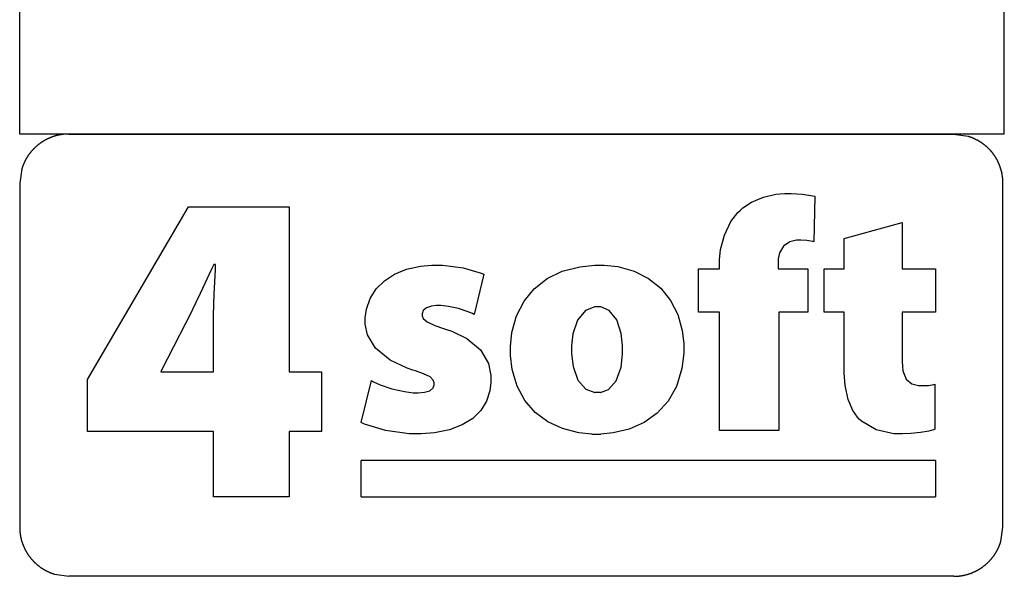
# Model space of a CAD drawing. Extents: x -8168 to 7587, y -6153 to 6153.
# Drawn here: x 3980 to 7587, y -6153 to -4113 of the extents above; entities that cross this region are included whole.
import ezdxf

# ---------------------------------------------------------------- set-up
doc = ezdxf.new("R2010")
doc.units = 0
doc.layers.get('0').update_dxf_attribs({"linetype": 'CONTINUOUS'})

msp = doc.modelspace()

# ---------------------------------------------------------------- linework, layer by layer
for p, q in [((3980.2, -4532.4), (3980.2, -3303.1)), ((7587, -4532.4), (7587, -3303.1)), ((7587, -4532.4), (3980.2, -4532.4)), ((4096.9, -4544), (4095.6, -4544.5)), ((4098.2, -4543.5), (4096.9, -4544)), ((4099.6, -4543), (4098.2, -4543.5)), ((4100.9, -4542.6), (4099.6, -4543)), ((4102.2, -4542.1), (4100.9, -4542.6)), ((4103.6, -4541.6), (4102.2, -4542.1)), ((4104.9, -4541.2), (4103.6, -4541.6)), ((4106.3, -4540.8), (4104.9, -4541.2)), ((4107.6, -4540.3), (4106.3, -4540.8)), ((4109, -4539.9), (4107.6, -4540.3)), ((4110.3, -4539.5), (4109, -4539.9)), ((4111.7, -4539.1), (4110.3, -4539.5)), ((4113.1, -4538.8), (4111.7, -4539.1)), ((4114.4, -4538.4), (4113.1, -4538.8)), ((4115.8, -4538), (4114.4, -4538.4)), ((4117.2, -4537.7), (4115.8, -4538)), ((4118.6, -4537.3), (4117.2, -4537.7)), ((4119.9, -4537), (4118.6, -4537.3)), ((4121.3, -4536.7), (4119.9, -4537)), ((4122.7, -4536.4), (4121.3, -4536.7)), ((4124.1, -4536.1), (4122.7, -4536.4)), ((4125.5, -4535.8), (4124.1, -4536.1)), ((4126.9, -4535.6), (4125.5, -4535.8)), ((4128.3, -4535.3), (4126.9, -4535.6)), ((4129.7, -4535), (4128.3, -4535.3)), ((4131.1, -4534.8), (4129.7, -4535)), ((4132.5, -4534.6), (4131.1, -4534.8)), ((4133.9, -4534.4), (4132.5, -4534.6)), ((4135.3, -4534.2), (4133.9, -4534.4)), ((4136.7, -4534), (4135.3, -4534.2)), ((4138.1, -4533.8), (4136.7, -4534)), ((4139.5, -4533.6), (4138.1, -4533.8)), ((4140.9, -4533.4), (4139.5, -4533.6)), ((4142.3, -4533.3), (4140.9, -4533.4)), ((4143.7, -4533.2), (4142.3, -4533.3)), ((4160.7, -4532.4), (4143.7, -4533.2)), ((4160.7, -4532.4), (7401.1, -4532.4)), ((7401.1, -4532.4), (7454.3, -4540.3)), ((7454.3, -4540.3), (7455.7, -4540.8)), ((7455.7, -4540.8), (7457, -4541.2)), ((7457, -4541.2), (7458.4, -4541.6)), ((7458.4, -4541.6), (7459.7, -4542.1)), ((7459.7, -4542.1), (7461, -4542.6)), ((7461, -4542.6), (7462.4, -4543)), ((7462.4, -4543), (7463.7, -4543.5)), ((7463.7, -4543.5), (7465, -4544)), ((7465, -4544), (7466.4, -4544.5)), ((4038.2, -4580.3), (4037.1, -4581.3)), ((4039.2, -4579.3), (4038.2, -4580.3)), ((4040.3, -4578.4), (4039.2, -4579.3)), ((4041.3, -4577.5), (4040.3, -4578.4)), ((4042.4, -4576.5), (4041.3, -4577.5)), ((4043.5, -4575.6), (4042.4, -4576.5)), ((4044.6, -4574.7), (4043.5, -4575.6)), ((4045.6, -4573.8), (4044.6, -4574.7)), ((4046.7, -4572.9), (4045.6, -4573.8)), ((4047.8, -4572), (4046.7, -4572.9)), ((4049, -4571.1), (4047.8, -4572)), ((4050.1, -4570.2), (4049, -4571.1)), ((4051.2, -4569.4), (4050.1, -4570.2)), ((4052.3, -4568.5), (4051.2, -4569.4)), ((4053.5, -4567.7), (4052.3, -4568.5)), ((4054.6, -4566.8), (4053.5, -4567.7)), ((4055.8, -4566), (4054.6, -4566.8)), ((4056.9, -4565.2), (4055.8, -4566)), ((4058.1, -4564.4), (4056.9, -4565.2)), ((4059.2, -4563.6), (4058.1, -4564.4)), ((4060.4, -4562.8), (4059.2, -4563.6)), ((4061.6, -4562), (4060.4, -4562.8)), ((4062.8, -4561.2), (4061.6, -4562)), ((4064, -4560.5), (4062.8, -4561.2)), ((4065.2, -4559.7), (4064, -4560.5)), ((4066.4, -4559), (4065.2, -4559.7)), ((4067.6, -4558.2), (4066.4, -4559)), ((4068.8, -4557.5), (4067.6, -4558.2)), ((4070, -4556.8), (4068.8, -4557.5)), ((4071.3, -4556.1), (4070, -4556.8)), ((4072.5, -4555.4), (4071.3, -4556.1)), ((4073.7, -4554.7), (4072.5, -4555.4)), ((4075, -4554), (4073.7, -4554.7)), ((4076.2, -4553.3), (4075, -4554)), ((4077.5, -4552.7), (4076.2, -4553.3)), ((4078.8, -4552), (4077.5, -4552.7)), ((4080, -4551.4), (4078.8, -4552)), ((4081.3, -4550.8), (4080, -4551.4)), ((4082.6, -4550.1), (4081.3, -4550.8)), ((4083.8, -4549.5), (4082.6, -4550.1)), ((4085.1, -4548.9), (4083.8, -4549.5)), ((4086.4, -4548.3), (4085.1, -4548.9)), ((4087.7, -4547.8), (4086.4, -4548.3)), ((4089, -4547.2), (4087.7, -4547.8)), ((4090.3, -4546.6), (4089, -4547.2)), ((4091.6, -4546.1), (4090.3, -4546.6)), ((4092.9, -4545.6), (4091.6, -4546.1)), ((4094.3, -4545), (4092.9, -4545.6)), ((4095.6, -4544.5), (4094.3, -4545)), ((7466.4, -4544.5), (7467.7, -4545.1)), ((7467.7, -4545.1), (7469, -4545.6)), ((7469, -4545.6), (7470.3, -4546.1)), ((7470.3, -4546.1), (7471.6, -4546.7)), ((7471.6, -4546.7), (7472.9, -4547.2)), ((7472.9, -4547.2), (7474.2, -4547.8)), ((7474.2, -4547.8), (7475.5, -4548.4)), ((7475.5, -4548.4), (7476.8, -4549)), ((7476.8, -4549), (7478.1, -4549.6)), ((7478.1, -4549.6), (7479.4, -4550.2)), ((7479.4, -4550.2), (7480.7, -4550.8)), ((7480.7, -4550.8), (7482, -4551.4)), ((7482, -4551.4), (7483.2, -4552.1)), ((7483.2, -4552.1), (7484.5, -4552.7)), ((7484.5, -4552.7), (7485.7, -4553.4)), ((7485.7, -4553.4), (7487, -4554)), ((7487, -4554), (7488.2, -4554.7)), ((7488.2, -4554.7), (7489.5, -4555.4)), ((7489.5, -4555.4), (7490.7, -4556.1)), ((7490.7, -4556.1), (7492, -4556.8)), ((7492, -4556.8), (7493.2, -4557.5)), ((7493.2, -4557.5), (7494.4, -4558.3)), ((7494.4, -4558.3), (7495.6, -4559)), ((7495.6, -4559), (7496.8, -4559.7)), ((7496.8, -4559.7), (7498, -4560.5)), ((7498, -4560.5), (7499.2, -4561.3)), ((7499.2, -4561.3), (7500.4, -4562)), ((7500.4, -4562), (7501.6, -4562.8)), ((7501.6, -4562.8), (7502.8, -4563.6)), ((7502.8, -4563.6), (7503.9, -4564.4)), ((7503.9, -4564.4), (7505.1, -4565.2)), ((7505.1, -4565.2), (7506.3, -4566.1)), ((7506.3, -4566.1), (7507.4, -4566.9)), ((7507.4, -4566.9), (7508.6, -4567.7)), ((7508.6, -4567.7), (7509.7, -4568.6)), ((7509.7, -4568.6), (7510.8, -4569.4)), ((7510.8, -4569.4), (7512, -4570.3)), ((7512, -4570.3), (7513.1, -4571.2)), ((7513.1, -4571.2), (7514.2, -4572.1)), ((7514.2, -4572.1), (7515.3, -4573)), ((7515.3, -4573), (7516.4, -4573.9)), ((7516.4, -4573.9), (7517.5, -4574.8)), ((7517.5, -4574.8), (7518.6, -4575.7)), ((7518.6, -4575.7), (7519.6, -4576.6)), ((7519.6, -4576.6), (7520.7, -4577.5)), ((7520.7, -4577.5), (7521.8, -4578.5)), ((7521.8, -4578.5), (7522.8, -4579.4)), ((7522.8, -4579.4), (7523.9, -4580.4)), ((7523.9, -4580.4), (7524.9, -4581.4)), ((4008.3, -4616.1), (4007.5, -4617.3)), ((4009.1, -4614.9), (4008.3, -4616.1)), ((4009.8, -4613.8), (4009.1, -4614.9)), ((4010.6, -4612.6), (4009.8, -4613.8)), ((4011.4, -4611.4), (4010.6, -4612.6)), ((4012.2, -4610.2), (4011.4, -4611.4)), ((4013, -4609.1), (4012.2, -4610.2)), ((4013.8, -4607.9), (4013, -4609.1)), ((4014.7, -4606.8), (4013.8, -4607.9)), ((4015.5, -4605.6), (4014.7, -4606.8)), ((4016.4, -4604.5), (4015.5, -4605.6)), ((4017.2, -4603.3), (4016.4, -4604.5)), ((4018.1, -4602.2), (4017.2, -4603.3)), ((4019, -4601.1), (4018.1, -4602.2)), ((4019.8, -4600), (4019, -4601.1)), ((4020.7, -4598.9), (4019.8, -4600)), ((4021.6, -4597.8), (4020.7, -4598.9)), ((4022.5, -4596.7), (4021.6, -4597.8)), ((4023.4, -4595.6), (4022.5, -4596.7)), ((4024.4, -4594.6), (4023.4, -4595.6)), ((4025.3, -4593.5), (4024.4, -4594.6)), ((4026.2, -4592.4), (4025.3, -4593.5)), ((4027.2, -4591.4), (4026.2, -4592.4)), ((4028.2, -4590.3), (4027.2, -4591.4)), ((4029.1, -4589.3), (4028.2, -4590.3)), ((4030.1, -4588.3), (4029.1, -4589.3)), ((4031.1, -4587.2), (4030.1, -4588.3)), ((4032.1, -4586.2), (4031.1, -4587.2)), ((4033.1, -4585.2), (4032.1, -4586.2)), ((4034.1, -4584.2), (4033.1, -4585.2)), ((4035.1, -4583.2), (4034.1, -4584.2)), ((4036.1, -4582.2), (4035.1, -4583.2)), ((4037.1, -4581.3), (4036.1, -4582.2)), ((7524.9, -4581.4), (7525.9, -4582.3)), ((7525.9, -4582.3), (7527, -4583.3)), ((7527, -4583.3), (7528, -4584.3)), ((7528, -4584.3), (7529, -4585.3)), ((7529, -4585.3), (7530, -4586.3)), ((7530, -4586.3), (7531, -4587.3)), ((7531, -4587.3), (7532, -4588.4)), ((7532, -4588.4), (7532.9, -4589.4)), ((7532.9, -4589.4), (7533.9, -4590.4)), ((7533.9, -4590.4), (7534.9, -4591.5)), ((7534.9, -4591.5), (7535.8, -4592.5)), ((7535.8, -4592.5), (7536.8, -4593.6)), ((7536.8, -4593.6), (7537.7, -4594.7)), ((7537.7, -4594.7), (7538.6, -4595.7)), ((7538.6, -4595.7), (7539.6, -4596.8)), ((7539.6, -4596.8), (7540.5, -4597.9)), ((7540.5, -4597.9), (7541.4, -4599)), ((7541.4, -4599), (7542.3, -4600.1)), ((7542.3, -4600.1), (7543.1, -4601.2)), ((7543.1, -4601.2), (7544, -4602.4)), ((7544, -4602.4), (7544.9, -4603.5)), ((7544.9, -4603.5), (7545.7, -4604.6)), ((7545.7, -4604.6), (7546.6, -4605.7)), ((7546.6, -4605.7), (7547.4, -4606.9)), ((7547.4, -4606.9), (7548.3, -4608)), ((7548.3, -4608), (7549.1, -4609.2)), ((7549.1, -4609.2), (7549.9, -4610.4)), ((7549.9, -4610.4), (7550.7, -4611.5)), ((7551.5, -4612.7), (7550.7, -4611.5)), ((7552.3, -4613.9), (7551.5, -4612.7)), ((7553, -4615.1), (7552.3, -4613.9)), ((7553.8, -4616.3), (7553, -4615.1)), ((7554.6, -4617.5), (7553.8, -4616.3)), ((3990.9, -4651.7), (3990.4, -4653)), ((3991.4, -4650.4), (3990.9, -4651.7)), ((3991.9, -4649), (3991.4, -4650.4)), ((3992.4, -4647.7), (3991.9, -4649)), ((3992.9, -4646.4), (3992.4, -4647.7)), ((3993.4, -4645.1), (3992.9, -4646.4)), ((3993.9, -4643.8), (3993.4, -4645.1)), ((3994.5, -4642.5), (3993.9, -4643.8)), ((3995, -4641.2), (3994.5, -4642.5)), ((3995.6, -4639.9), (3995, -4641.2)), ((3996.2, -4638.6), (3995.6, -4639.9)), ((3996.8, -4637.3), (3996.2, -4638.6)), ((3997.4, -4636), (3996.8, -4637.3)), ((3998, -4634.7), (3997.4, -4636)), ((3998.6, -4633.4), (3998, -4634.7)), ((3999.2, -4632.2), (3998.6, -4633.4)), ((3999.9, -4630.9), (3999.2, -4632.2)), ((4000.5, -4629.6), (3999.9, -4630.9)), ((4001.2, -4628.4), (4000.5, -4629.6)), ((4001.9, -4627.1), (4001.2, -4628.4)), ((4002.5, -4625.9), (4001.9, -4627.1)), ((4003.2, -4624.7), (4002.5, -4625.9)), ((4003.9, -4623.4), (4003.2, -4624.7)), ((4004.6, -4622.2), (4003.9, -4623.4)), ((4005.3, -4621), (4004.6, -4622.2)), ((4006.1, -4619.8), (4005.3, -4621)), ((4006.8, -4618.5), (4006.1, -4619.8)), ((4007.5, -4617.3), (4006.8, -4618.5)), ((7554.6, -4617.5), (7555.3, -4618.7)), ((7556, -4619.9), (7555.3, -4618.7)), ((7556.8, -4621.1), (7556, -4619.9)), ((7557.5, -4622.4), (7556.8, -4621.1)), ((7558.2, -4623.6), (7557.5, -4622.4)), ((7558.9, -4624.8), (7558.2, -4623.6)), ((7559.6, -4626.1), (7558.9, -4624.8)), ((7560.3, -4627.3), (7559.6, -4626.1)), ((7560.3, -4627.3), (7560.9, -4628.6)), ((7561.6, -4629.8), (7560.9, -4628.6)), ((7562.2, -4631.1), (7561.6, -4629.8)), ((7562.9, -4632.4), (7562.2, -4631.1)), ((7563.5, -4633.6), (7562.9, -4632.4)), ((7563.5, -4633.6), (7564.1, -4634.9)), ((7564.7, -4636.2), (7564.1, -4634.9)), ((7565.3, -4637.5), (7564.7, -4636.2)), ((7565.9, -4638.8), (7565.3, -4637.5)), ((7565.9, -4638.8), (7566.5, -4640.1)), ((7566.5, -4640.1), (7567.1, -4641.4)), ((7567.1, -4641.4), (7567.6, -4642.7)), ((7568.2, -4644), (7567.6, -4642.7)), ((7568.2, -4644), (7568.7, -4645.3)), ((7569.3, -4646.6), (7568.7, -4645.3)), ((7569.8, -4647.9), (7569.3, -4646.6)), ((7570.3, -4649.3), (7569.8, -4647.9)), ((7570.8, -4650.6), (7570.3, -4649.3)), ((7571.3, -4651.9), (7570.8, -4650.6)), ((7571.7, -4653.3), (7571.3, -4651.9)), ((3988.2, -4659.8), (3980.2, -4712.8)), ((3988.6, -4658.4), (3988.2, -4659.8)), ((3989, -4657.1), (3988.6, -4658.4)), ((3989.5, -4655.7), (3989, -4657.1)), ((3989.9, -4654.4), (3989.5, -4655.7)), ((3990.4, -4653), (3989.9, -4654.4)), ((7572.2, -4654.6), (7571.7, -4653.3)), ((7572.7, -4656), (7572.2, -4654.6)), ((7573.1, -4657.3), (7572.7, -4656)), ((7573.5, -4658.7), (7573.1, -4657.3)), ((7574, -4660), (7573.5, -4658.7)), ((7574.4, -4661.4), (7574, -4660)), ((7574.8, -4662.7), (7574.4, -4661.4)), ((7574.8, -4662.7), (7575.2, -4664.1)), ((7575.5, -4665.5), (7575.2, -4664.1)), ((7575.5, -4665.5), (7575.9, -4666.8)), ((7576.3, -4668.2), (7575.9, -4666.8)), ((7576.6, -4669.6), (7576.3, -4668.2)), ((7577, -4671), (7576.6, -4669.6)), ((7577.3, -4672.3), (7577, -4671)), ((7577.6, -4673.7), (7577.3, -4672.3)), ((7577.6, -4673.7), (7577.9, -4675.1)), ((7578.2, -4676.5), (7577.9, -4675.1)), ((7578.5, -4677.9), (7578.2, -4676.5)), ((7578.8, -4679.3), (7578.5, -4677.9)), ((7579, -4680.7), (7578.8, -4679.3)), ((7579.3, -4682.1), (7579, -4680.7)), ((7579.5, -4683.5), (7579.3, -4682.1)), ((7579.7, -4684.9), (7579.5, -4683.5)), ((7579.9, -4686.3), (7579.7, -4684.9)), ((7580.2, -4687.7), (7579.9, -4686.3)), ((7580.3, -4689.1), (7580.2, -4687.7)), ((3980.2, -4712.8), (3980.2, -5972.8)), ((7580.5, -4690.5), (7580.3, -4689.1)), ((7580.7, -4691.9), (7580.5, -4690.5)), ((7580.9, -4693.3), (7580.7, -4691.9)), ((7581, -4694.7), (7580.9, -4693.3)), ((7581.2, -4696.2), (7581, -4694.7)), ((7582, -4713.2), (7581.2, -4696.2)), ((7582, -5972.9), (7582, -4713.2)), ((6704.4, -4763.4), (6749.5, -4753)), ((6749.5, -4753), (6782, -4749.9)), ((6782, -4749.9), (6806.6, -4749.9)), ((6806.6, -4749.9), (6847.9, -4753)), ((6847.9, -4753), (6886, -4759.2)), ((6886, -4759.2), (6893, -4760.7)), ((6893, -4760.7), (6889.3, -4927.1)), ((6629.4, -4803), (6660.4, -4782.4)), ((6660.4, -4782.4), (6704.4, -4763.4)), ((4228.8, -5431.7), (4598.2, -4799.1)), ((4598.2, -4799.1), (4967.6, -4799.1)), ((4967.6, -4799.1), (4967.6, -5403.9)), ((6585.5, -4853.4), (6610.5, -4820.5)), ((6610.5, -4820.5), (6620.5, -4811.4)), ((6620.5, -4811.4), (6629.4, -4803)), ((6561.5, -4902.7), (6585.5, -4853.4)), ((7000.3, -4915), (7212.5, -4857.2)), ((7212.5, -4857.2), (7212.5, -5026)), ((6547.7, -4955.1), (6561.5, -4902.7)), ((6801.8, -4927), (6778.4, -4943.2)), ((6825.8, -4921.1), (6801.8, -4927)), ((6841.3, -4921.1), (6825.8, -4921.1)), ((6863.4, -4922.7), (6841.3, -4921.1)), ((6885.1, -4926.2), (6863.4, -4922.7)), ((6889.3, -4927.1), (6885.1, -4926.2)), ((7000.3, -5026), (7000.3, -4915)), ((6543.3, -4993.8), (6547.7, -4955.1)), ((6764, -4967.4), (6759.1, -4989.6)), ((6778.4, -4943.2), (6764, -4967.4)), ((4691.4, -5010), (4682.8, -5027.9)), ((4697.9, -5010), (4691.4, -5010)), ((4697.1, -5028.8), (4697.9, -5010)), ((5447.8, -5016.6), (5489.9, -5012.7)), ((5489.9, -5012.7), (5529.1, -5012.7)), ((5529.1, -5012.7), (5604.6, -5023.3)), ((6032.2, -5018.5), (6086.4, -5012.7)), ((6086.4, -5012.7), (6121.1, -5012.7)), ((6121.1, -5012.7), (6171, -5018.4)), ((6543.3, -5026), (6543.3, -4993.8)), ((6759.1, -4989.6), (6759.1, -5026)), ((4682.8, -5027.9), (4641.7, -5116.4)), ((4692.6, -5118.7), (4697.1, -5028.8)), ((5316.2, -5070.3), (5353.4, -5046)), ((5353.4, -5046), (5397.5, -5027.9)), ((5397.5, -5027.9), (5447.8, -5016.6)), ((5604.6, -5023.3), (5670.4, -5042.3)), ((5680, -5046.5), (5645.1, -5193.6)), ((5670.4, -5042.3), (5680, -5046.5)), ((5912, -5062.4), (5967.9, -5035.3)), ((5967.9, -5035.3), (6032.2, -5018.5)), ((6171, -5018.4), (6231, -5035.1)), ((6231, -5035.1), (6283.7, -5061.8)), ((6467.3, -5185.2), (6467.3, -5026)), ((6467.3, -5026), (6543.3, -5026)), ((6759.1, -5026), (6867.6, -5026)), ((6867.6, -5026), (6867.6, -5185.2)), ((6926.7, -5185.2), (6926.7, -5026)), ((6926.7, -5026), (7000.3, -5026)), ((7212.5, -5026), (7335.5, -5026)), ((7335.5, -5026), (7335.5, -5185.2)), ((5286.2, -5100.1), (5316.2, -5070.3)), ((5865.1, -5099.1), (5912, -5062.4)), ((6283.7, -5061.8), (6328.4, -5097.7)), ((4641.7, -5116.4), (4598.2, -5205.7)), ((4689.7, -5196.5), (4692.6, -5118.7)), ((5264.2, -5134.8), (5286.2, -5100.1)), ((5827.6, -5144.6), (5865.1, -5099.1)), ((6328.4, -5097.7), (6364.4, -5142)), ((5250.6, -5173.8), (5264.2, -5134.8)), ((5800.2, -5198.4), (5827.6, -5144.6)), ((6364.4, -5142), (6391, -5193.8)), ((5246, -5205.8), (5250.6, -5173.8)), ((5458.5, -5179.3), (5454.5, -5190.9)), ((5454.5, -5190.9), (5454.5, -5198.2)), ((5470, -5168.9), (5458.5, -5179.3)), ((5488.6, -5162.9), (5470, -5168.9)), ((5507.3, -5161.1), (5488.6, -5162.9)), ((5522.8, -5161.1), (5507.3, -5161.1)), ((5550.6, -5164.3), (5522.8, -5161.1)), ((5587, -5172.3), (5550.6, -5164.3)), ((5619.6, -5182.9), (5587, -5172.3)), ((5638.8, -5190.6), (5619.6, -5182.9)), ((5645.1, -5193.6), (5638.8, -5190.6)), ((6052.8, -5179.3), (6023, -5214.9)), ((6087, -5165.9), (6052.8, -5179.3)), ((6108.6, -5165.9), (6087, -5165.9)), ((6139.5, -5178.8), (6108.6, -5165.9)), ((6167.5, -5213.5), (6139.5, -5178.8)), ((6543.3, -5185.2), (6467.3, -5185.2)), ((6543.3, -5619.3), (6543.3, -5185.2)), ((6867.6, -5185.2), (6761.5, -5185.2)), ((6761.5, -5185.2), (6761.5, -5619.3)), ((7000.3, -5185.2), (6926.7, -5185.2)), ((7000.3, -5408), (7000.3, -5185.2)), ((7335.5, -5185.2), (7212.5, -5185.2)), ((7212.5, -5185.2), (7212.5, -5366.4)), ((4588.4, -5224.1), (4498.5, -5400.6)), ((4598.2, -5205.7), (4588.4, -5224.1)), ((4689.7, -5403.9), (4689.7, -5196.5)), ((5245.7, -5229.3), (5246, -5216.5)), ((5254.3, -5268), (5245.7, -5229.3)), ((5246, -5216.5), (5246, -5205.8)), ((5454.5, -5198.2), (5458.6, -5208.2)), ((5458.6, -5208.2), (5472.9, -5220.5)), ((5472.9, -5220.5), (5500.3, -5233.6)), ((5783.4, -5259.6), (5800.2, -5198.4)), ((6023, -5214.9), (6006.8, -5265.1)), ((6183.7, -5263.5), (6167.5, -5213.5)), ((6391, -5193.8), (6407.4, -5252.3)), ((5500.3, -5233.6), (5532.8, -5245.4)), ((5532.8, -5245.4), (5543.8, -5249)), ((5543.8, -5249), (5563, -5255.2)), ((5563, -5255.2), (5618.4, -5281.6)), ((5777.7, -5310.5), (5783.4, -5259.6)), ((6006.8, -5265.1), (6001.9, -5308.2)), ((6188.8, -5307.9), (6183.7, -5263.5)), ((6407.4, -5252.3), (6413.1, -5300.5)), ((5283.6, -5317.3), (5254.3, -5268)), ((5618.4, -5281.6), (5668.6, -5323.1)), ((6413.1, -5300.5), (6413.1, -5335.5)), ((5337.8, -5361.5), (5283.6, -5317.3)), ((5668.6, -5323.1), (5697, -5373.4)), ((5777.7, -5344.6), (5777.7, -5310.5)), ((6001.9, -5308.2), (6001.9, -5338.1)), ((6188.8, -5338.8), (6188.8, -5307.9)), ((6413.1, -5335.5), (6406.1, -5392.1)), ((5399.3, -5390.7), (5337.8, -5361.5)), ((5697, -5373.4), (5706.3, -5417.6)), ((5783.9, -5395.9), (5777.7, -5344.6)), ((6001.9, -5338.1), (6007.5, -5384.7)), ((6183, -5387.3), (6188.8, -5338.8)), ((7212.5, -5366.4), (7215.7, -5400.1)), ((4498.5, -5400.6), (4496.8, -5403.9)), ((4496.8, -5403.9), (4689.7, -5403.9)), ((4967.6, -5403.9), (5085.3, -5403.9)), ((5085.3, -5403.9), (5085.3, -5622.9)), ((5420.8, -5397.4), (5399.3, -5390.7)), ((5430.6, -5400.5), (5420.8, -5397.4)), ((5459.8, -5410.9), (5430.6, -5400.5)), ((5801.9, -5456.5), (5783.9, -5395.9)), ((6007.5, -5384.7), (6024.7, -5434.4)), ((6165.7, -5436.7), (6183, -5387.3)), ((6406.1, -5392.1), (6386.4, -5457)), ((7003.8, -5454.4), (7000.3, -5408)), ((7215.7, -5400.1), (7226.9, -5430.8)), ((4228.8, -5622.9), (4228.8, -5431.7)), ((5231.5, -5589.1), (5268.8, -5436)), ((5268.8, -5436), (5276.5, -5440.6)), ((5276.5, -5440.6), (5301.2, -5451.6)), ((5483.3, -5422.2), (5459.8, -5410.9)), ((5494.9, -5433.8), (5483.3, -5422.2)), ((5497.9, -5444.4), (5494.9, -5433.8)), ((5497.9, -5451.7), (5497.9, -5444.4)), ((5706.6, -5442.6), (5702.4, -5473.4)), ((5706.3, -5417.6), (5706.6, -5432.4)), ((5706.6, -5432.4), (5706.6, -5442.6)), ((6024.7, -5434.4), (6054.3, -5467.4)), ((6137.4, -5468.3), (6165.7, -5436.7)), ((7226.9, -5430.8), (7248, -5448.4)), ((5301.2, -5451.6), (5343.6, -5466)), ((5343.6, -5466), (5389.6, -5476.5)), ((5389.6, -5476.5), (5422, -5480.6)), ((5422, -5480.6), (5440.3, -5480.6)), ((5440.3, -5480.6), (5462.8, -5478.7)), ((5462.8, -5478.7), (5483, -5472.9)), ((5483, -5472.9), (5494.4, -5462.7)), ((5494.4, -5462.7), (5497.9, -5451.7)), ((5702.4, -5473.4), (5689.9, -5511.2)), ((5830.5, -5508.7), (5801.9, -5456.5)), ((6054.3, -5467.4), (6086.4, -5479.4)), ((6108.1, -5479.4), (6086.4, -5479.4)), ((6108.1, -5479.4), (6137.4, -5468.3)), ((6386.4, -5457), (6355.6, -5511.4)), ((7014.4, -5505.1), (7003.8, -5454.4)), ((7248, -5448.4), (7272.9, -5454.1)), ((7272.9, -5454.1), (7288.3, -5454.1)), ((7288.3, -5454.1), (7309.8, -5453.4)), ((7309.8, -5453.4), (7328.5, -5450.4)), ((7328.5, -5450.4), (7333, -5449.2)), ((7333, -5449.2), (7333, -5614.4)), ((5689.9, -5511.2), (5669, -5545.1)), ((5868.5, -5552.3), (5830.5, -5508.7)), ((6355.6, -5511.4), (6315.3, -5555.5)), ((7031.8, -5545.7), (7014.4, -5505.1)), ((5669, -5545.1), (5639.6, -5574.3)), ((5914.9, -5586.9), (5868.5, -5552.3)), ((7048.8, -5570.1), (7031.8, -5545.7)), ((5243.2, -5595.1), (5231.5, -5589.1)), ((5639.6, -5574.3), (5601.6, -5598.2)), ((5968.4, -5612), (5914.9, -5586.9)), ((6267.3, -5589.5), (6213.2, -5613.5)), ((6315.3, -5555.5), (6267.3, -5589.5)), ((7055.7, -5577.1), (7048.8, -5570.1)), ((7063.5, -5584.9), (7055.7, -5577.1)), ((7117.6, -5615.9), (7063.5, -5584.9)), ((4689.7, -5622.9), (4228.8, -5622.9)), ((4689.7, -5861.6), (4689.7, -5622.9)), ((5085.3, -5622.9), (4967.6, -5622.9)), ((4967.6, -5622.9), (4967.6, -5861.6)), ((5319.8, -5619.2), (5243.2, -5595.1)), ((5406.4, -5631.3), (5319.8, -5619.2)), ((5554.9, -5616.1), (5499.5, -5627.4)), ((5601.6, -5598.2), (5554.9, -5616.1)), ((6027.9, -5627.3), (5968.4, -5612)), ((6213.2, -5613.5), (6154.7, -5627.8)), ((6761.5, -5619.3), (6543.3, -5619.3)), ((7182.4, -5631.3), (7117.6, -5615.9)), ((7279.8, -5626.5), (7244, -5630)), ((7310, -5621.1), (7279.8, -5626.5)), ((7327.5, -5616.5), (7310, -5621.1)), ((7333, -5614.4), (7327.5, -5616.5)), ((5451.3, -5631.3), (5406.4, -5631.3)), ((5499.5, -5627.4), (5451.3, -5631.3)), ((6076.2, -5632.5), (6027.9, -5627.3)), ((6076.2, -5632.5), (6108.8, -5632.5)), ((6154.7, -5627.8), (6108.8, -5632.5)), ((7214, -5631.3), (7182.4, -5631.3)), ((7244, -5630), (7214, -5631.3)), ((5231.5, -5861.6), (5231.5, -5729.1)), ((7335.5, -5729.1), (5231.5, -5729.1)), ((7335.5, -5729.1), (7335.5, -5861.6)), ((4967.6, -5861.6), (4689.7, -5861.6)), ((5231.5, -5861.6), (7335.5, -5861.6)), ((3980.2, -5972.8), (3981, -5989.8)), ((7574, -6025.9), (7582, -5972.9)), ((3981, -5989.8), (3981.1, -5991.2)), ((3981.1, -5991.2), (3981.3, -5992.6)), ((3981.3, -5992.6), (3981.5, -5994)), ((3981.5, -5994), (3981.6, -5995.4)), ((3981.6, -5995.4), (3981.8, -5996.8)), ((3981.8, -5996.8), (3982, -5998.2)), ((3982, -5998.2), (3982.2, -5999.6)), ((3982.2, -5999.6), (3982.4, -6001)), ((3982.4, -6001), (3982.7, -6002.4)), ((3982.7, -6002.4), (3982.9, -6003.8)), ((3982.9, -6003.8), (3983.1, -6005.2)), ((3983.1, -6005.2), (3983.4, -6006.6)), ((3983.4, -6006.6), (3983.7, -6008)), ((3983.7, -6008), (3983.9, -6009.4)), ((3983.9, -6009.4), (3984.2, -6010.8)), ((3984.2, -6010.8), (3984.5, -6012.1)), ((3984.5, -6012.1), (3984.9, -6013.5)), ((3984.9, -6013.5), (3985.2, -6014.9)), ((3985.2, -6014.9), (3985.5, -6016.3)), ((3985.5, -6016.3), (3985.9, -6017.6)), ((3985.9, -6017.6), (3986.2, -6019)), ((3986.2, -6019), (3986.6, -6020.4)), ((3986.6, -6020.4), (3987, -6021.8)), ((3987, -6021.8), (3987.4, -6023.1)), ((3987.4, -6023.1), (3987.8, -6024.5)), ((3987.8, -6024.5), (3988.2, -6025.8)), ((3988.2, -6025.8), (3988.6, -6027.2)), ((3988.6, -6027.2), (3989, -6028.5)), ((3989, -6028.5), (3989.5, -6029.9)), ((3989.5, -6029.9), (3989.9, -6031.2)), ((3989.9, -6031.2), (3990.4, -6032.6)), ((3990.4, -6032.6), (3990.9, -6033.9)), ((3990.9, -6033.9), (3991.3, -6035.2)), ((3991.3, -6035.2), (3991.8, -6036.5)), ((3991.8, -6036.5), (3992.4, -6037.9)), ((3992.4, -6037.9), (3992.9, -6039.2)), ((3992.9, -6039.2), (3993.4, -6040.5)), ((3993.4, -6040.5), (3993.9, -6041.8)), ((3993.9, -6041.8), (3994.5, -6043.1)), ((3994.5, -6043.1), (3995, -6044.4)), ((3995, -6044.4), (3995.6, -6045.7)), ((3995.6, -6045.7), (3996.2, -6047)), ((3996.2, -6047), (3996.8, -6048.3)), ((3996.8, -6048.3), (3997.4, -6049.6)), ((3997.4, -6049.6), (3998, -6050.9)), ((3998, -6050.9), (3998.6, -6052.1)), ((3998.6, -6052.1), (3999.2, -6053.4)), ((3999.2, -6053.4), (3999.9, -6054.7)), ((3999.9, -6054.7), (4000.5, -6055.9)), ((4000.5, -6055.9), (4001.2, -6057.2)), ((4001.2, -6057.2), (4001.8, -6058.4)), ((4001.8, -6058.4), (4002.5, -6059.7)), ((7559.7, -6059.7), (7560.3, -6058.5)), ((7560.3, -6058.5), (7561, -6057.2)), ((7561, -6057.2), (7561.7, -6056)), ((7561.7, -6056), (7562.3, -6054.7)), ((7562.3, -6054.7), (7562.9, -6053.5)), ((7562.9, -6053.5), (7563.6, -6052.2)), ((7563.6, -6052.2), (7564.2, -6050.9)), ((7564.2, -6050.9), (7564.8, -6049.6)), ((7564.8, -6049.6), (7565.4, -6048.4)), ((7565.4, -6048.4), (7566, -6047.1)), ((7566, -6047.1), (7566.6, -6045.8)), ((7566.6, -6045.8), (7567.1, -6044.5)), ((7567.1, -6044.5), (7567.7, -6043.2)), ((7567.7, -6043.2), (7568.2, -6041.9)), ((7568.2, -6041.9), (7568.8, -6040.6)), ((7568.8, -6040.6), (7569.3, -6039.2)), ((7569.3, -6039.2), (7569.8, -6037.9)), ((7569.8, -6037.9), (7570.3, -6036.6)), ((7570.3, -6036.6), (7570.8, -6035.3)), ((7570.8, -6035.3), (7571.3, -6033.9)), ((7571.3, -6033.9), (7571.8, -6032.6)), ((7571.8, -6032.6), (7572.2, -6031.3)), ((7572.2, -6031.3), (7572.7, -6029.9)), ((7572.7, -6029.9), (7573.1, -6028.6)), ((7573.1, -6028.6), (7573.6, -6027.2)), ((7573.6, -6027.2), (7574, -6025.9)), ((4002.5, -6059.7), (4003.2, -6060.9)), ((4003.2, -6060.9), (4003.9, -6062.2)), ((4003.9, -6062.2), (4004.6, -6063.4)), ((4004.6, -6063.4), (4005.3, -6064.6)), ((4005.3, -6064.6), (4006, -6065.8)), ((4006, -6065.8), (4006.8, -6067)), ((4006.8, -6067), (4007.5, -6068.2)), ((4007.5, -6068.2), (4008.3, -6069.4)), ((4008.3, -6069.4), (4009, -6070.6)), ((4009, -6070.6), (4009.8, -6071.8)), ((4009.8, -6071.8), (4010.6, -6073)), ((4010.6, -6073), (4011.4, -6074.2)), ((4011.4, -6074.2), (4012.2, -6075.3)), ((4012.2, -6075.3), (4013, -6076.5)), ((4013, -6076.5), (4013.8, -6077.7)), ((4013.8, -6077.7), (4014.6, -6078.8)), ((4014.6, -6078.8), (4015.5, -6079.9)), ((4015.5, -6079.9), (4016.3, -6081.1)), ((4016.3, -6081.1), (4017.2, -6082.2)), ((4017.2, -6082.2), (4018, -6083.3)), ((4018, -6083.3), (4018.9, -6084.5)), ((4018.9, -6084.5), (4019.8, -6085.6)), ((4019.8, -6085.6), (4020.7, -6086.7)), ((4020.7, -6086.7), (4021.6, -6087.8)), ((4021.6, -6087.8), (4022.5, -6088.8)), ((4022.5, -6088.8), (4023.4, -6089.9)), ((4023.4, -6089.9), (4024.3, -6091)), ((4024.3, -6091), (4025.3, -6092.1)), ((4025.3, -6092.1), (4026.2, -6093.1)), ((4026.2, -6093.1), (4027.2, -6094.2)), ((4027.2, -6094.2), (4028.1, -6095.2)), ((4028.1, -6095.2), (4029.1, -6096.3)), ((7533.1, -6096.3), (7534.1, -6095.2)), ((7534.1, -6095.2), (7535, -6094.2)), ((7535, -6094.2), (7536, -6093.1)), ((7536, -6093.1), (7536.9, -6092.1)), ((7536.9, -6092.1), (7537.8, -6091)), ((7537.8, -6091), (7538.8, -6090)), ((7538.8, -6090), (7539.7, -6088.9)), ((7539.7, -6088.9), (7540.6, -6087.8)), ((7540.6, -6087.8), (7541.5, -6086.7)), ((7541.5, -6086.7), (7542.4, -6085.6)), ((7542.4, -6085.6), (7543.3, -6084.5)), ((7543.3, -6084.5), (7544.1, -6083.4)), ((7544.1, -6083.4), (7545, -6082.2)), ((7545, -6082.2), (7545.8, -6081.1)), ((7545.8, -6081.1), (7546.7, -6080)), ((7546.7, -6080), (7547.5, -6078.8)), ((7547.5, -6078.8), (7548.4, -6077.7)), ((7548.4, -6077.7), (7549.2, -6076.5)), ((7549.2, -6076.5), (7550, -6075.4)), ((7550, -6075.4), (7550.8, -6074.2)), ((7550.8, -6074.2), (7551.6, -6073)), ((7551.6, -6073), (7552.4, -6071.8)), ((7552.4, -6071.8), (7553.1, -6070.7)), ((7553.1, -6070.7), (7553.9, -6069.5)), ((7553.9, -6069.5), (7554.6, -6068.3)), ((7554.6, -6068.3), (7555.4, -6067.1)), ((7555.4, -6067.1), (7556.1, -6065.9)), ((7556.1, -6065.9), (7556.9, -6064.6)), ((7556.9, -6064.6), (7557.6, -6063.4)), ((7557.6, -6063.4), (7558.3, -6062.2)), ((7558.3, -6062.2), (7559, -6061)), ((7559, -6061), (7559.7, -6059.7)), ((4029.1, -6096.3), (4030.1, -6097.3)), ((4030.1, -6097.3), (4031, -6098.3)), ((4031, -6098.3), (4032, -6099.3)), ((4032, -6099.3), (4033, -6100.3)), ((4033, -6100.3), (4034, -6101.3)), ((4034, -6101.3), (4035, -6102.3)), ((4035, -6102.3), (4036.1, -6103.3)), ((4036.1, -6103.3), (4037.1, -6104.3)), ((4037.1, -6104.3), (4038.1, -6105.2)), ((4038.1, -6105.2), (4039.2, -6106.2)), ((4039.2, -6106.2), (4040.2, -6107.1)), ((4040.2, -6107.1), (4041.3, -6108.1)), ((4041.3, -6108.1), (4042.3, -6109)), ((4042.3, -6109), (4043.4, -6109.9)), ((4043.4, -6109.9), (4044.5, -6110.9)), ((4044.5, -6110.9), (4045.6, -6111.8)), ((4045.6, -6111.8), (4046.7, -6112.7)), ((4046.7, -6112.7), (4047.8, -6113.5)), ((4047.8, -6113.5), (4048.9, -6114.4)), ((4048.9, -6114.4), (4050, -6115.3)), ((4050, -6115.3), (4051.1, -6116.2)), ((4051.1, -6116.2), (4052.3, -6117)), ((4052.3, -6117), (4053.4, -6117.9)), ((4053.4, -6117.9), (4054.5, -6118.7)), ((4054.5, -6118.7), (4055.7, -6119.5)), ((4055.7, -6119.5), (4056.8, -6120.3)), ((4056.8, -6120.3), (4058, -6121.2)), ((4058, -6121.2), (4059.2, -6122)), ((4059.2, -6122), (4060.4, -6122.8)), ((4060.4, -6122.8), (4061.5, -6123.5)), ((4061.5, -6123.5), (4062.7, -6124.3)), ((4062.7, -6124.3), (4063.9, -6125.1)), ((4063.9, -6125.1), (4065.1, -6125.8)), ((4065.1, -6125.8), (4066.3, -6126.6)), ((4066.3, -6126.6), (4067.5, -6127.3)), ((4067.5, -6127.3), (4068.7, -6128)), ((4068.7, -6128), (4070, -6128.7)), ((4070, -6128.7), (4071.2, -6129.5)), ((4071.2, -6129.5), (4072.4, -6130.1)), ((4072.4, -6130.1), (4073.7, -6130.8)), ((4073.7, -6130.8), (4074.9, -6131.5)), ((7487.3, -6131.5), (7488.5, -6130.8)), ((7488.5, -6130.8), (7489.8, -6130.2)), ((7489.8, -6130.2), (7491, -6129.5)), ((7491, -6129.5), (7492.2, -6128.8)), ((7492.2, -6128.8), (7493.5, -6128)), ((7493.5, -6128), (7494.7, -6127.3)), ((7494.7, -6127.3), (7495.9, -6126.6)), ((7495.9, -6126.6), (7497.1, -6125.8)), ((7497.1, -6125.8), (7498.3, -6125.1)), ((7498.3, -6125.1), (7499.5, -6124.3)), ((7499.5, -6124.3), (7500.7, -6123.5)), ((7500.7, -6123.5), (7501.8, -6122.8)), ((7501.8, -6122.8), (7503, -6122)), ((7503, -6122), (7504.2, -6121.2)), ((7504.2, -6121.2), (7505.3, -6120.4)), ((7505.3, -6120.4), (7506.5, -6119.5)), ((7506.5, -6119.5), (7507.7, -6118.7)), ((7507.7, -6118.7), (7508.8, -6117.9)), ((7508.8, -6117.9), (7509.9, -6117)), ((7509.9, -6117), (7511.1, -6116.2)), ((7511.1, -6116.2), (7512.2, -6115.3)), ((7512.2, -6115.3), (7513.3, -6114.4)), ((7513.3, -6114.4), (7514.4, -6113.6)), ((7514.4, -6113.6), (7515.5, -6112.7)), ((7515.5, -6112.7), (7516.6, -6111.8)), ((7516.6, -6111.8), (7517.7, -6110.9)), ((7517.7, -6110.9), (7518.8, -6110)), ((7518.8, -6110), (7519.8, -6109)), ((7519.8, -6109), (7520.9, -6108.1)), ((7520.9, -6108.1), (7522, -6107.2)), ((7522, -6107.2), (7523, -6106.2)), ((7523, -6106.2), (7524.1, -6105.3)), ((7524.1, -6105.3), (7525.1, -6104.3)), ((7525.1, -6104.3), (7526.1, -6103.3)), ((7526.1, -6103.3), (7527.1, -6102.3)), ((7527.1, -6102.3), (7528.2, -6101.3)), ((7528.2, -6101.3), (7529.2, -6100.3)), ((7529.2, -6100.3), (7530.2, -6099.3)), ((7530.2, -6099.3), (7531.1, -6098.3)), ((7531.1, -6098.3), (7532.1, -6097.3)), ((7532.1, -6097.3), (7533.1, -6096.3)), ((4074.9, -6131.5), (4076.2, -6132.2)), ((4076.2, -6132.2), (4077.4, -6132.8)), ((4077.4, -6132.8), (4078.7, -6133.5)), ((4078.7, -6133.5), (4079.9, -6134.1)), ((4079.9, -6134.1), (4081.2, -6134.8)), ((4081.2, -6134.8), (4082.5, -6135.4)), ((4082.5, -6135.4), (4083.8, -6136)), ((4083.8, -6136), (4085, -6136.6)), ((4085, -6136.6), (4086.3, -6137.2)), ((4086.3, -6137.2), (4087.6, -6137.7)), ((4087.6, -6137.7), (4088.9, -6138.3)), ((4088.9, -6138.3), (4090.2, -6138.9)), ((4090.2, -6138.9), (4091.5, -6139.4)), ((4091.5, -6139.4), (4092.8, -6140)), ((4092.8, -6140), (4094.2, -6140.5)), ((4094.2, -6140.5), (4095.5, -6141)), ((4095.5, -6141), (4096.8, -6141.5)), ((4096.8, -6141.5), (4098.1, -6142)), ((4098.1, -6142), (4099.5, -6142.5)), ((4099.5, -6142.5), (4100.8, -6143)), ((4100.8, -6143), (4102.1, -6143.4)), ((4102.1, -6143.4), (4103.5, -6143.9)), ((4103.5, -6143.9), (4104.8, -6144.3)), ((4104.8, -6144.3), (4106.2, -6144.8)), ((4106.2, -6144.8), (4107.5, -6145.2)), ((4107.5, -6145.2), (4160.5, -6153.1)), ((7401.7, -6153.1), (4160.5, -6153.1)), ((7401.7, -6153.1), (7418.7, -6152.3)), ((7418.7, -6152.3), (7420.1, -6152.2)), ((7420.1, -6152.2), (7421.5, -6152.1)), ((7421.5, -6152.1), (7422.9, -6151.9)), ((7422.9, -6151.9), (7424.3, -6151.7)), ((7424.3, -6151.7), (7425.7, -6151.5)), ((7425.7, -6151.5), (7427.1, -6151.3)), ((7427.1, -6151.3), (7428.5, -6151.1)), ((7428.5, -6151.1), (7429.9, -6150.9)), ((7429.9, -6150.9), (7431.3, -6150.7)), ((7431.3, -6150.7), (7432.7, -6150.5)), ((7432.7, -6150.5), (7434.1, -6150.2)), ((7434.1, -6150.2), (7435.5, -6150)), ((7435.5, -6150), (7436.9, -6149.7)), ((7436.9, -6149.7), (7438.2, -6149.4)), ((7438.2, -6149.4), (7439.6, -6149.1)), ((7439.6, -6149.1), (7441, -6148.8)), ((7441, -6148.8), (7442.4, -6148.5)), ((7442.4, -6148.5), (7443.8, -6148.2)), ((7443.8, -6148.2), (7445.2, -6147.8)), ((7445.2, -6147.8), (7446.5, -6147.5)), ((7446.5, -6147.5), (7447.9, -6147.1)), ((7447.9, -6147.1), (7449.3, -6146.8)), ((7449.3, -6146.8), (7450.6, -6146.4)), ((7450.6, -6146.4), (7452, -6146)), ((7452, -6146), (7453.3, -6145.6)), ((7453.3, -6145.6), (7454.7, -6145.2)), ((7454.7, -6145.2), (7456.1, -6144.8)), ((7456.1, -6144.8), (7457.4, -6144.3)), ((7457.4, -6144.3), (7458.7, -6143.9)), ((7458.7, -6143.9), (7460.1, -6143.4)), ((7460.1, -6143.4), (7461.4, -6143)), ((7461.4, -6143), (7462.8, -6142.5)), ((7462.8, -6142.5), (7464.1, -6142)), ((7464.1, -6142), (7465.4, -6141.5)), ((7465.4, -6141.5), (7466.7, -6141)), ((7466.7, -6141), (7468.1, -6140.5)), ((7468.1, -6140.5), (7469.4, -6140)), ((7469.4, -6140), (7470.7, -6139.4)), ((7470.7, -6139.4), (7472, -6138.9)), ((7472, -6138.9), (7473.3, -6138.3)), ((7473.3, -6138.3), (7474.6, -6137.8)), ((7474.6, -6137.8), (7475.9, -6137.2)), ((7475.9, -6137.2), (7477.2, -6136.6)), ((7477.2, -6136.6), (7478.4, -6136)), ((7478.4, -6136), (7479.7, -6135.4)), ((7479.7, -6135.4), (7481, -6134.8)), ((7481, -6134.8), (7482.3, -6134.1)), ((7482.3, -6134.1), (7483.5, -6133.5)), ((7483.5, -6133.5), (7484.8, -6132.8)), ((7484.8, -6132.8), (7486, -6132.2)), ((7486, -6132.2), (7487.3, -6131.5))]:
    msp.add_line(p, q)

doc.saveas('drawing.dxf')
